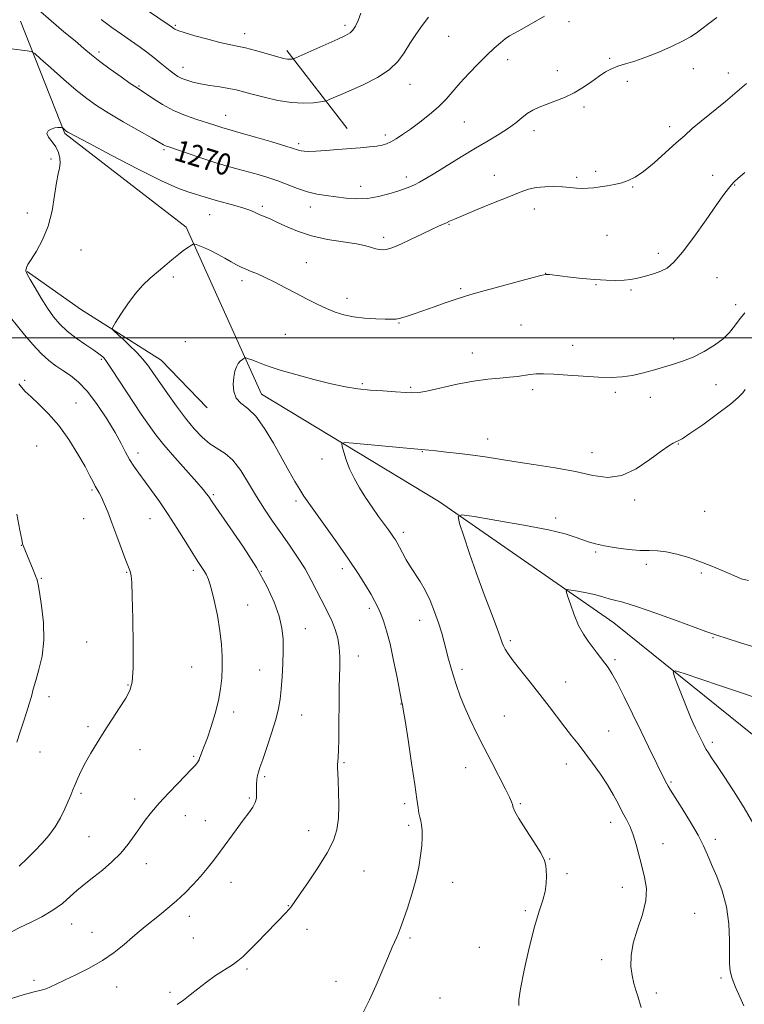
# Model space of a CAD drawing. Extents: x 2169800 to 2172700, y 359800 to 362700.
# Drawn here: x 2171036 to 2171307, y 360751 to 361119 of the extents above; entities that cross this region are included whole.
import ezdxf

# ---------------------------------------------------------------- set-up
doc = ezdxf.new("R2010")
doc.units = 0
doc.header["$MEASUREMENT"] = 0
for name, color, linetype, lineweight in [('32000', 7, 'Continuous', 0), ('DTM HARD BREAKLINE', 7, 'Continuous', 0), ('DTM SPOT ELEVATION', 2, 'Continuous', 13), ('INDEX CONTOUR', 41, 'Continuous', 13), ('INDEX CONTOUR LABEL', 244, 'Continuous', 0), ('INTERMEDIATE CONTOUR', 44, 'Continuous', 0)]:
    doc.layers.add(name, color=color, linetype=linetype, lineweight=lineweight)
doc.styles.add('Style-ITALICS', font='ITALICS.shx')

msp = doc.modelspace()

# ---------------------------------------------------------------- linework, layer by layer
at = {"layer": '32000', "flags": 128}
msp.add_lwpolyline([(2172500, 361000), (2170000, 361000)], dxfattribs=at)
at = {"layer": 'DTM HARD BREAKLINE'}
for points in [[(2171356.57, 360813.64, 1251.24), (2171320.68, 360843.13, 1253.9), (2171258.15, 360893.58, 1257.11), (2171193.1, 360938.71, 1260.31), (2171126.67, 360978.99, 1263.36), (2171098.55, 361041.32, 1266.29), (2171053.16, 361076.33, 1267.85), (2171036.65, 361118.35, 1270.8)], [(2171136.05, 361107.28, 1276.39), (2171158.54, 361078.22, 1272.71)], [(2171039.2, 361024.76, 1267.92), (2171059.11, 361010.71, 1266.41), (2171074.61, 361000.81, 1265.86), (2171089.2, 360991.61, 1265.17), (2171106.34, 360973.85, 1264.55)]]:
    msp.add_polyline3d(points, dxfattribs=at)
at = {"layer": 'DTM SPOT ELEVATION'}
for p in [(2171094.47, 361116.77, 1276.2), (2171157.8, 361116.75, 1276.37), (2171241.35, 361118.16, 1271.5), (2171120.33, 361113.64, 1276.61), (2171196.54, 361112.62, 1273.2), (2171065.93, 361106.76, 1272.4), (2171218.47, 361103.89, 1271.46), (2171256.52, 361104.45, 1270.17), (2171097.33, 361101.06, 1274.67), (2171287.84, 361100.54, 1269.3), (2171237.02, 361099.82, 1270.68), (2171300.86, 361098.87, 1268.65), (2171080.83, 361094.06, 1272.15), (2171182.09, 361094.74, 1273.3), (2171263.2, 361095.82, 1269.67), (2171247.06, 361086.18, 1269.64), (2171113.24, 361083.1, 1272.72), (2171202.33, 361080.61, 1271.06), (2171278.94, 361078.93, 1268.47), (2171172.81, 361075.79, 1272.38), (2171228.3, 361077.42, 1269.49), (2171140.54, 361072.51, 1272.33), (2171090.2, 361070.33, 1269.77), (2171048.01, 361066.79, 1268.15), (2171180.71, 361060.05, 1270.45), (2171213.49, 361060.66, 1268.72), (2171244.2, 361059.96, 1268.24), (2171251.35, 361062.19, 1268.3), (2171294.97, 361060.69, 1266.65), (2171163.58, 361056.65, 1270.65), (2171265.12, 361056.3, 1267.9), (2171303.22, 361057.15, 1265.92), (2171126.91, 361049.11, 1268.32), (2171144.83, 361048.84, 1269.36), (2171039.24, 361046.65, 1268.56), (2171107.32, 361046.01, 1267.16), (2171228.44, 361048.16, 1267.4), (2171196.56, 361042.39, 1267.91), (2171172.16, 361037.49, 1268.37), (2171255.62, 361038.27, 1267.08), (2171059.26, 361032.77, 1267.31), (2171274.74, 361031.59, 1266.42), (2171143.41, 361028.04, 1266.92), (2171232.75, 361024.11, 1266.02), (2171093.75, 361022.68, 1265.72), (2171119.29, 361021.32, 1265.58), (2171251.42, 361019.86, 1265.9), (2171296.65, 361022.46, 1265.16), (2171200.91, 361018.4, 1266.21), (2171264.5, 361017.89, 1265.78), (2171158.48, 361014.73, 1266.53), (2171303.63, 361012.42, 1264.47), (2171177.96, 361005.5, 1265.9), (2171223.51, 361004.77, 1264.95), (2171135.56, 361001.29, 1264.83), (2171098.14, 360998.56, 1265.08), (2171242.77, 360997.23, 1264.5), (2171280.5, 360999.54, 1264.52), (2171205.27, 360994.33, 1264.61), (2171066.79, 360991.96, 1268.21), (2171038.21, 360984.15, 1271.71), (2171164.23, 360982.85, 1264.22), (2171296.24, 360982.55, 1263.35), (2171182.31, 360981.53, 1264.19), (2171227.84, 360980.64, 1263.7), (2171258.66, 360979.69, 1263.79), (2171057.38, 360975.69, 1271.19), (2171271.72, 360977.79, 1263.45), (2171211.08, 360962.26, 1262.59), (2171282.24, 360960.28, 1261.91), (2171042.72, 360959.61, 1273.07), (2171080.55, 360956.98, 1269.46), (2171186.67, 360957.51, 1261.93), (2171250.02, 360957.06, 1262.62), (2171149.23, 360954.73, 1262.48), (2171063.38, 360943.14, 1272.2), (2171108.61, 360941.35, 1267.78), (2171139.52, 360939.07, 1264.37), (2171265.92, 360939.42, 1261.69), (2171292.07, 360935.16, 1261.03), (2171060.17, 360932.45, 1272.79), (2171085.05, 360932.46, 1270.85), (2171236.44, 360932.71, 1260.43), (2171179.61, 360927.31, 1261.56), (2171037.01, 360922.48, 1274.03), (2171251.4, 360919.99, 1259.77), (2171076.25, 360912.45, 1272.1), (2171101.23, 360913.13, 1270.37), (2171126.52, 360912.8, 1268), (2171156.76, 360913.81, 1264.46), (2171270.24, 360915.39, 1259.59), (2171044.47, 360910.21, 1273.9), (2171290.83, 360912.11, 1259.76), (2171121.44, 360900.16, 1269.17), (2171166.83, 360898.97, 1264.36), (2171185.64, 360894.46, 1262.66), (2171142.98, 360891.33, 1267.23), (2171219.46, 360886.88, 1259.7), (2171295.14, 360887.97, 1257.88), (2171061.38, 360886.41, 1273.07), (2171162.75, 360881.13, 1265.4), (2171258.62, 360879.74, 1257.7), (2171100.53, 360877.06, 1270.96), (2171125.88, 360875.95, 1268.87), (2171201.5, 360876.21, 1261.62), (2171076.78, 360870.35, 1272.11), (2171240.18, 360871.42, 1259.21), (2171047.33, 360865.99, 1273.53), (2171178.71, 360863.22, 1264.04), (2171116.22, 360860.16, 1269.56), (2171141.61, 360859.12, 1267.18), (2171217.28, 360858.78, 1261.18), (2171061.88, 360854.69, 1272.31), (2171256.18, 360853.17, 1259.14), (2171081.22, 360846.17, 1271.22), (2171294.9, 360848.87, 1255.65), (2171043.94, 360845.23, 1273.22), (2171101.26, 360843.63, 1270.2), (2171157.46, 360841.31, 1265.83), (2171202.83, 360839.44, 1262.63), (2171240.39, 360840.77, 1260.59), (2171127.8, 360836.12, 1267.74), (2171279.46, 360834.08, 1257.82), (2171059.24, 360829.78, 1271.75), (2171122.11, 360828.05, 1268.19), (2171079.27, 360827.72, 1270.51), (2171180.07, 360826.04, 1264.34), (2171223.26, 360826.04, 1261.84), (2171098.15, 360821.53, 1269.28), (2171105.61, 360819.66, 1268.8), (2171181.56, 360817.9, 1264.29), (2171256.94, 360819.02, 1260.56), (2171062.21, 360813.64, 1271.02), (2171144.16, 360815.91, 1266.81), (2171276.46, 360810.99, 1259.3), (2171295.98, 360812.64, 1257.57), (2171083.66, 360803.6, 1269.33), (2171234.24, 360805.36, 1261.95), (2171164.88, 360800.78, 1264.94), (2171240.64, 360799.81, 1261.78), (2171115.28, 360796.54, 1267.3), (2171198.02, 360796.62, 1263.38), (2171261.33, 360794.71, 1260.61), (2171136.58, 360787.84, 1266.07), (2171099.67, 360783.83, 1267.47), (2171225.11, 360786.06, 1262.25), (2171288.29, 360785.07, 1259.09), (2171055.7, 360781.04, 1269.29), (2171063.34, 360777.97, 1268.77), (2171143.63, 360779.07, 1265.47), (2171101.13, 360775.77, 1266.95), (2171182.03, 360775.8, 1263.79), (2171207.96, 360772.32, 1262.87), (2171253.58, 360767.73, 1260.38), (2171121.2, 360764.18, 1265.76), (2171041.75, 360760.02, 1268.28), (2171154.37, 360759.66, 1264.62), (2171298.19, 360760.84, 1258.25), (2171072.5, 360757.48, 1267.34), (2171092.4, 360755.49, 1266.2), (2171273.95, 360755.29, 1259.68), (2171193.27, 360753.32, 1263.1)]:
    msp.add_point(p, dxfattribs=at)
at = {"layer": 'INDEX CONTOUR'}
for points in [[(2171033.328, 361107.918, 1270), (2171039.198, 361107.195, 1270), (2171040.667, 361106.927, 1270), (2171041.948, 361106.161, 1270), (2171044.138, 361104.248, 1270), (2171047.978, 361100.803, 1270), (2171052.776, 361096.554, 1270), (2171057.483, 361092.498, 1270), (2171061.377, 361089.357, 1270), (2171065.047, 361086.751, 1270), (2171069.411, 361084.019, 1270), (2171075.014, 361080.728, 1270), (2171080.911, 361077.349, 1270), (2171085.784, 361074.577, 1270), (2171090.002, 361072.148, 1270), (2171090.572, 361071.84, 1270), (2171091.137, 361071.607, 1270), (2171092.344, 361071.185, 1270), (2171098.903, 361068.931, 1270), (2171103.987, 361067.215, 1270), (2171109.177, 361065.539, 1270), (2171113.778, 361064.171, 1270), (2171117.845, 361063.05, 1270), (2171121.621, 361062.037, 1270), (2171125.315, 361061.004, 1270), (2171128.992, 361059.881, 1270), (2171132.68, 361058.613, 1270), (2171140.094, 361055.772, 1270), (2171143.729, 361054.565, 1270), (2171147.272, 361053.715, 1270), (2171150.798, 361053.132, 1270), (2171154.409, 361052.665, 1270), (2171158.185, 361052.225, 1270), (2171162.118, 361051.967, 1270), (2171166.183, 361052.106, 1270), (2171170.3, 361052.773, 1270), (2171174.184, 361053.766, 1270), (2171177.498, 361054.798, 1270), (2171180.016, 361055.653, 1270), (2171181.967, 361056.399, 1270), (2171183.695, 361057.177, 1270), (2171185.553, 361058.143, 1270), (2171187.951, 361059.521, 1270), (2171191.308, 361061.554, 1270), (2171201.133, 361067.613, 1270), (2171206.44, 361070.826, 1270), (2171211.224, 361073.639, 1270), (2171215.344, 361076.081, 1270), (2171218.766, 361078.278, 1270), (2171221.505, 361080.323, 1270), (2171223.77, 361082.176, 1270), (2171225.82, 361083.761, 1270), (2171227.901, 361085.044, 1270), (2171230.206, 361086.141, 1270), (2171232.915, 361087.209, 1270), (2171236.136, 361088.393, 1270), (2171239.687, 361089.802, 1270), (2171243.31, 361091.535, 1270), (2171246.775, 361093.623, 1270), (2171249.948, 361095.815, 1270), (2171252.72, 361097.796, 1270), (2171255.057, 361099.327, 1270), (2171257.236, 361100.488, 1270), (2171259.607, 361101.438, 1270), (2171262.475, 361102.344, 1270), (2171265.952, 361103.402, 1270), (2171270.107, 361104.82, 1270), (2171274.874, 361106.707, 1270), (2171279.67, 361108.81, 1270), (2171283.778, 361110.784, 1270), (2171286.712, 361112.391, 1270), (2171288.905, 361113.838, 1270), (2171291.016, 361115.437, 1270), (2171293.569, 361117.424, 1270), (2171296.535, 361119.707, 1270)], [(2171033.304, 360778.119, 1270), (2171036.464, 360779.682, 1270), (2171040.367, 360781.556, 1270), (2171044.629, 360783.719, 1270), (2171048.741, 360786.139, 1270), (2171052.29, 360788.74, 1270), (2171055.242, 360791.285, 1270), (2171057.656, 360793.492, 1270), (2171059.66, 360795.205, 1270), (2171061.645, 360796.767, 1270), (2171064.069, 360798.646, 1270), (2171067.226, 360801.186, 1270), (2171070.744, 360804.234, 1270), (2171074.086, 360807.514, 1270), (2171076.842, 360810.789, 1270), (2171079.12, 360813.962, 1270), (2171081.155, 360816.986, 1270), (2171083.187, 360819.859, 1270), (2171085.494, 360822.81, 1270), (2171088.357, 360826.122, 1270), (2171091.891, 360829.922, 1270), (2171095.533, 360833.697, 1270), (2171100.415, 360838.682, 1270), (2171101.381, 360839.694, 1270), (2171101.907, 360840.288, 1270), (2171102.365, 360840.849, 1270), (2171102.784, 360841.412, 1270), (2171103.106, 360841.924, 1270), (2171103.31, 360842.377, 1270), (2171103.502, 360842.938, 1270), (2171103.823, 360843.826, 1270), (2171104.395, 360845.251, 1270), (2171105.251, 360847.437, 1270), (2171106.408, 360850.613, 1270), (2171107.832, 360854.858, 1270), (2171109.301, 360859.704, 1270), (2171110.544, 360864.539, 1270), (2171111.355, 360868.899, 1270), (2171111.786, 360872.913, 1270), (2171111.955, 360876.853, 1270), (2171111.942, 360880.981, 1270), (2171111.689, 360885.495, 1270), (2171111.102, 360890.579, 1270), (2171110.139, 360896.247, 1270), (2171108.964, 360901.835, 1270), (2171107.795, 360906.508, 1270), (2171106.795, 360909.67, 1270), (2171105.921, 360911.672, 1270), (2171105.076, 360913.101, 1270), (2171102.859, 360916.477, 1270), (2171100.981, 360919.442, 1270), (2171098.337, 360923.725, 1270), (2171095.166, 360928.828, 1270), (2171091.812, 360934.05, 1270), (2171088.578, 360938.805, 1270), (2171085.603, 360942.961, 1270), (2171080.8, 360949.448, 1270), (2171078.966, 360952.038, 1270), (2171077.38, 360954.548, 1270), (2171075.895, 360957.262, 1270), (2171074.197, 360960.508, 1270), (2171071.929, 360964.62, 1270), (2171068.866, 360969.725, 1270), (2171065.305, 360975.127, 1270), (2171061.674, 360979.922, 1270), (2171058.319, 360983.435, 1270), (2171055.267, 360985.905, 1270), (2171052.464, 360987.795, 1270), (2171049.831, 360989.553, 1270), (2171047.195, 360991.557, 1270), (2171044.36, 360994.165, 1270), (2171041.236, 360997.555, 1270), (2171038.175, 361001.17, 1270), (2171032.957, 361007.536, 1270)], [(2171268.371, 360749.772, 1260), (2171267.716, 360751.995, 1260), (2171267.051, 360754.077, 1260), (2171266.314, 360756.306, 1260), (2171265.574, 360758.828, 1260), (2171264.927, 360761.759, 1260), (2171264.502, 360765.2, 1260), (2171264.546, 360769.218, 1260), (2171265.335, 360773.863, 1260), (2171266.964, 360779.102, 1260), (2171268.826, 360784.554, 1260), (2171270.13, 360789.749, 1260), (2171270.3, 360794.345, 1260), (2171269.609, 360798.518, 1260), (2171268.544, 360802.575, 1260), (2171266.477, 360810.753, 1260), (2171265.397, 360814.366, 1260), (2171264.188, 360817.368, 1260), (2171262.851, 360820.027, 1260), (2171261.404, 360822.722, 1260), (2171259.837, 360825.764, 1260), (2171258.026, 360829.194, 1260), (2171255.82, 360832.977, 1260), (2171253.142, 360837.043, 1260), (2171250.223, 360841.131, 1260), (2171247.367, 360844.937, 1260), (2171244.79, 360848.269, 1260), (2171242.354, 360851.374, 1260), (2171239.835, 360854.61, 1260), (2171233.949, 360862.336, 1260), (2171230.551, 360866.744, 1260), (2171226.931, 360871.345, 1260), (2171223.469, 360875.721, 1260), (2171220.62, 360879.383, 1260), (2171218.716, 360881.984, 1260), (2171217.587, 360883.725, 1260), (2171216.944, 360884.946, 1260), (2171216.478, 360886.084, 1260), (2171215.81, 360887.927, 1260), (2171214.547, 360891.363, 1260), (2171212.428, 360896.972, 1260), (2171209.74, 360904.131, 1260), (2171206.903, 360911.911, 1260), (2171204.296, 360919.421, 1260), (2171202.132, 360925.914, 1260), (2171200.584, 360930.677, 1260), (2171199.998, 360933.212, 1260), (2171201.413, 360933.872, 1260), (2171206.043, 360933.222, 1260), (2171214.45, 360931.797, 1260), (2171224.589, 360930.004, 1260), (2171233.767, 360928.222, 1260), (2171239.938, 360926.747, 1260), (2171243.673, 360925.572, 1260), (2171246.19, 360924.608, 1260), (2171248.563, 360923.775, 1260), (2171251.281, 360923.02, 1260), (2171254.691, 360922.296, 1260), (2171258.961, 360921.585, 1260), (2171263.581, 360920.983, 1260), (2171267.864, 360920.61, 1260), (2171271.342, 360920.517, 1260), (2171274.419, 360920.455, 1260), (2171277.714, 360920.104, 1260), (2171281.689, 360919.222, 1260), (2171286.17, 360917.881, 1260), (2171290.827, 360916.236, 1260), (2171295.34, 360914.443, 1260), (2171299.457, 360912.684, 1260), (2171302.938, 360911.153, 1260), (2171305.714, 360910.021, 1260), (2171308.388, 360909.401, 1260)]]:
    msp.add_polyline3d(points, dxfattribs=at)
at = {"layer": 'INTERMEDIATE CONTOUR'}
for points in [[(2171043.266, 361122.706, 1272), (2171048.147, 361118.393, 1272), (2171052.881, 361114.366, 1272), (2171057.007, 361110.899, 1272), (2171060.256, 361108.137, 1272), (2171063.12, 361105.738, 1272), (2171066.284, 361103.24, 1272), (2171070.181, 361100.347, 1272), (2171074.234, 361097.44, 1272), (2171077.614, 361095.069, 1272), (2171079.781, 361093.586, 1272), (2171085.96, 361089.475, 1272), (2171089.607, 361087.213, 1272), (2171093.803, 361084.968, 1272), (2171098.217, 361083.081, 1272), (2171102.446, 361081.582, 1272), (2171108.764, 361079.558, 1272), (2171112.165, 361078.452, 1272), (2171113.512, 361078.053, 1272), (2171118.967, 361076.506, 1272), (2171124.353, 361074.953, 1272), (2171130.464, 361073.173, 1272), (2171135.694, 361071.626, 1272), (2171140.467, 361070.164, 1272), (2171141.425, 361069.916, 1272), (2171142.556, 361069.741, 1272), (2171144.282, 361069.65, 1272), (2171146.926, 361069.707, 1272), (2171150.658, 361069.947, 1272), (2171155.043, 361070.304, 1272), (2171163.504, 361071.025, 1272), (2171166.91, 361071.331, 1272), (2171169.629, 361071.637, 1272), (2171171.656, 361071.99, 1272), (2171173.294, 361072.491, 1272), (2171174.925, 361073.255, 1272), (2171176.88, 361074.384, 1272), (2171179.291, 361075.944, 1272), (2171182.239, 361077.99, 1272), (2171185.719, 361080.531, 1272), (2171189.371, 361083.388, 1272), (2171192.74, 361086.334, 1272), (2171195.532, 361089.213, 1272), (2171200.775, 361095.303, 1272), (2171204.005, 361098.797, 1272), (2171207.472, 361102.345, 1272), (2171210.755, 361105.583, 1272), (2171213.518, 361108.216, 1272), (2171215.77, 361110.236, 1272), (2171217.609, 361111.709, 1272), (2171219.213, 361112.769, 1272), (2171221.09, 361113.82, 1272), (2171223.83, 361115.337, 1272), (2171232.274, 361120.205, 1272)], [(2171084.041, 361122.254, 1276), (2171092.115, 361116.802, 1276), (2171093.39, 361115.924, 1276), (2171093.833, 361115.592, 1276), (2171094.263, 361115.296, 1276), (2171095.346, 361114.823, 1276), (2171097.712, 361114.033, 1276), (2171101.703, 361112.863, 1276), (2171106.52, 361111.544, 1276), (2171111.076, 361110.384, 1276), (2171114.59, 361109.594, 1276), (2171117.512, 361108.991, 1276), (2171120.599, 361108.3, 1276), (2171124.359, 361107.328, 1276), (2171128.304, 361106.237, 1276), (2171134.002, 361104.625, 1276), (2171135.414, 361104.269, 1276), (2171136.331, 361104.112, 1276), (2171137.075, 361104.076, 1276), (2171137.681, 361104.107, 1276), (2171138.108, 361104.157, 1276), (2171138.457, 361104.241, 1276), (2171139.381, 361104.625, 1276), (2171155.11, 361111.62, 1276), (2171158.007, 361112.933, 1276), (2171159.682, 361113.875, 1276), (2171160.753, 361114.9, 1276), (2171161.736, 361116.397, 1276), (2171162.726, 361118.504, 1276), (2171163.712, 361121.299, 1276)], [(2171066.769, 361118.858, 1274), (2171070.722, 361115.941, 1274), (2171074.339, 361113.396, 1274), (2171077.709, 361111.067, 1274), (2171080.894, 361108.83, 1274), (2171083.854, 361106.682, 1274), (2171086.522, 361104.651, 1274), (2171088.847, 361102.771, 1274), (2171092.531, 361099.681, 1274), (2171093.977, 361098.564, 1274), (2171095.352, 361097.675, 1274), (2171096.86, 361096.92, 1274), (2171098.691, 361096.222, 1274), (2171100.981, 361095.559, 1274), (2171103.852, 361094.927, 1274), (2171107.324, 361094.321, 1274), (2171111, 361093.737, 1274), (2171114.381, 361093.17, 1274), (2171117.167, 361092.598, 1274), (2171119.864, 361091.919, 1274), (2171123.175, 361091.016, 1274), (2171127.58, 361089.845, 1274), (2171132.661, 361088.678, 1274), (2171137.771, 361087.865, 1274), (2171142.334, 361087.646, 1274), (2171146.044, 361087.835, 1274), (2171148.662, 361088.141, 1274), (2171150.113, 361088.349, 1274), (2171150.958, 361088.566, 1274), (2171151.927, 361088.972, 1274), (2171156.311, 361090.915, 1274), (2171160.054, 361092.561, 1274), (2171164.814, 361094.691, 1274), (2171169.869, 361097.234, 1274), (2171174.332, 361100.098, 1274), (2171177.564, 361103.195, 1274), (2171179.913, 361106.474, 1274), (2171181.977, 361109.889, 1274), (2171184.222, 361113.367, 1274), (2171186.597, 361116.719, 1274), (2171188.918, 361119.727, 1274)], [(2171031.645, 360752.754, 1268), (2171037.653, 360754.584, 1268), (2171041.785, 360755.703, 1268), (2171044.402, 360756.333, 1268), (2171046.218, 360756.839, 1268), (2171047.91, 360757.543, 1268), (2171050.017, 360758.589, 1268), (2171053.044, 360760.078, 1268), (2171057.291, 360762.077, 1268), (2171062.252, 360764.528, 1268), (2171067.221, 360767.342, 1268), (2171071.612, 360770.389, 1268), (2171075.331, 360773.405, 1268), (2171078.407, 360776.089, 1268), (2171080.928, 360778.247, 1268), (2171083.214, 360780.117, 1268), (2171088.502, 360784.303, 1268), (2171091.672, 360786.885, 1268), (2171094.945, 360789.711, 1268), (2171098.131, 360792.7, 1268), (2171101.139, 360795.756, 1268), (2171103.897, 360798.782, 1268), (2171106.386, 360801.737, 1268), (2171108.792, 360804.816, 1268), (2171111.35, 360808.27, 1268), (2171117.112, 360816.252, 1268), (2171119.753, 360819.833, 1268), (2171121.851, 360822.567, 1268), (2171123.361, 360824.639, 1268), (2171124.291, 360826.382, 1268), (2171124.688, 360828.075, 1268), (2171124.747, 360829.783, 1268), (2171124.698, 360831.52, 1268), (2171124.733, 360833.277, 1268), (2171124.874, 360834.958, 1268), (2171125.106, 360836.445, 1268), (2171125.446, 360837.762, 1268), (2171126.041, 360839.51, 1268), (2171127.073, 360842.435, 1268), (2171128.625, 360846.974, 1268), (2171130.381, 360852.344, 1268), (2171131.929, 360857.459, 1268), (2171132.957, 360861.538, 1268), (2171133.564, 360865.054, 1268), (2171133.954, 360868.789, 1268), (2171134.286, 360873.301, 1268), (2171134.552, 360878.256, 1268), (2171134.702, 360883.093, 1268), (2171134.658, 360887.428, 1268), (2171134.23, 360891.579, 1268), (2171133.199, 360896.041, 1268), (2171131.363, 360901.231, 1268), (2171128.587, 360907.261, 1268), (2171124.75, 360914.165, 1268), (2171119.924, 360921.77, 1268), (2171114.959, 360929.081, 1268), (2171108.487, 360938.342, 1268), (2171106.768, 360940.867, 1268), (2171106.123, 360941.751, 1268), (2171104.864, 360943.294, 1268), (2171102.48, 360946.049, 1268), (2171094.292, 360955.311, 1268), (2171090.217, 360960.025, 1268), (2171087.172, 360963.77, 1268), (2171084.628, 360967.246, 1268), (2171081.755, 360971.499, 1268), (2171070.722, 360988.21, 1268), (2171068.757, 360991.107, 1268), (2171067.823, 360992.37, 1268), (2171067.366, 360992.848, 1268), (2171066.85, 360993.29, 1268), (2171065.855, 360994.041, 1268), (2171063.984, 360995.346, 1268), (2171061.022, 360997.359, 1268), (2171057.484, 360999.847, 1268), (2171054.066, 361002.492, 1268), (2171051.289, 361005.076, 1268), (2171048.965, 361007.815, 1268), (2171046.729, 361011.027, 1268), (2171044.343, 361014.852, 1268), (2171042.065, 361018.699, 1268), (2171040.283, 361021.798, 1268), (2171039.268, 361023.59, 1268), (2171038.846, 361024.377, 1268), (2171038.731, 361024.675, 1268), (2171038.687, 361024.919, 1268), (2171038.681, 361025.23, 1268), (2171038.732, 361025.643, 1268), (2171038.901, 361026.25, 1268), (2171039.43, 361027.353, 1268), (2171040.608, 361029.308, 1268), (2171042.578, 361032.39, 1268), (2171044.904, 361036.55, 1268), (2171047.01, 361041.656, 1268), (2171048.459, 361047.455, 1268), (2171049.384, 361053.196, 1268), (2171050.062, 361058.005, 1268), (2171050.699, 361061.27, 1268), (2171051.222, 361063.434, 1268), (2171051.491, 361065.203, 1268), (2171051.382, 361067.14, 1268), (2171050.844, 361069.227, 1268), (2171049.845, 361071.305, 1268), (2171048.455, 361073.229, 1268), (2171047.152, 361074.914, 1268), (2171046.519, 361076.291, 1268), (2171046.95, 361077.309, 1268), (2171048.106, 361077.997, 1268), (2171049.461, 361078.395, 1268), (2171050.581, 361078.557, 1268), (2171051.395, 361078.566, 1268), (2171051.925, 361078.516, 1268), (2171052.211, 361078.474, 1268), (2171052.368, 361078.412, 1268), (2171052.531, 361078.278, 1268), (2171053.462, 361077.458, 1268), (2171053.737, 361077.238, 1268), (2171054.008, 361077.047, 1268), (2171054.356, 361076.831, 1268), (2171055.062, 361076.433, 1268), (2171057.22, 361075.272, 1268), (2171062.131, 361072.661, 1268), (2171070.461, 361068.266, 1268), (2171080.342, 361063.134, 1268), (2171089.275, 361058.666, 1268), (2171095.363, 361055.909, 1268), (2171099.117, 361054.508, 1268), (2171101.65, 361053.756, 1268), (2171103.94, 361053.065, 1268), (2171106.414, 361052.296, 1268), (2171109.362, 361051.424, 1268), (2171116.684, 361049.415, 1268), (2171120.043, 361048.416, 1268), (2171122.578, 361047.511, 1268), (2171124.468, 361046.708, 1268), (2171126.046, 361046.001, 1268), (2171129.558, 361044.552, 1268), (2171132.131, 361043.381, 1268), (2171135.609, 361041.705, 1268), (2171140.007, 361039.803, 1268), (2171145.277, 361038.06, 1268), (2171151.234, 361036.765, 1268), (2171157.141, 361035.832, 1268), (2171162.124, 361035.079, 1268), (2171165.546, 361034.369, 1268), (2171167.732, 361033.731, 1268), (2171169.248, 361033.238, 1268), (2171170.571, 361032.949, 1268), (2171171.838, 361032.868, 1268), (2171173.102, 361032.988, 1268), (2171174.468, 361033.326, 1268), (2171176.261, 361034.004, 1268), (2171178.859, 361035.168, 1268), (2171182.446, 361036.87, 1268), (2171186.433, 361038.785, 1268), (2171190.038, 361040.493, 1268), (2171192.662, 361041.68, 1268), (2171195.703, 361042.986, 1268), (2171196.853, 361043.524, 1268), (2171198.641, 361044.347, 1268), (2171201.901, 361045.757, 1268), (2171207.099, 361047.915, 1268), (2171213.226, 361050.42, 1268), (2171218.903, 361052.725, 1268), (2171223.112, 361054.4, 1268), (2171226.271, 361055.48, 1268), (2171229.157, 361056.112, 1268), (2171232.363, 361056.43, 1268), (2171235.741, 361056.506, 1268), (2171238.959, 361056.398, 1268), (2171241.761, 361056.172, 1268), (2171244.196, 361055.935, 1268), (2171246.391, 361055.798, 1268), (2171248.479, 361055.851, 1268), (2171250.618, 361056.073, 1268), (2171252.973, 361056.413, 1268), (2171255.641, 361056.834, 1268), (2171258.438, 361057.339, 1268), (2171261.109, 361057.945, 1268), (2171263.524, 361058.727, 1268), (2171266.045, 361060.01, 1268), (2171269.156, 361062.179, 1268), (2171273.14, 361065.433, 1268), (2171277.477, 361069.217, 1268), (2171281.447, 361072.791, 1268), (2171284.58, 361075.64, 1268), (2171287.413, 361078.156, 1268), (2171290.734, 361080.958, 1268), (2171299.837, 361088.335, 1268), (2171304.234, 361091.996, 1268), (2171307.675, 361095.068, 1268)], [(2171095.146, 360750.928, 1266), (2171097.459, 360752.528, 1266), (2171099.998, 360754.526, 1266), (2171102.845, 360756.862, 1266), (2171106.025, 360759.332, 1266), (2171109.483, 360761.74, 1266), (2171115.73, 360765.789, 1266), (2171117.832, 360767.269, 1266), (2171119.662, 360768.816, 1266), (2171121.896, 360770.985, 1266), (2171124.981, 360774.115, 1266), (2171135.752, 360785.199, 1266), (2171136.842, 360786.401, 1266), (2171137.632, 360787.419, 1266), (2171140.645, 360791.79, 1266), (2171143.878, 360796.412, 1266), (2171147.694, 360802.033, 1266), (2171151.135, 360807.55, 1266), (2171153.454, 360812.161, 1266), (2171154.751, 360816.258, 1266), (2171155.339, 360820.531, 1266), (2171155.501, 360825.423, 1266), (2171155.415, 360830.383, 1266), (2171155.228, 360834.616, 1266), (2171155.07, 360837.533, 1266), (2171154.982, 360839.387, 1266), (2171154.983, 360840.641, 1266), (2171155.079, 360841.777, 1266), (2171155.228, 360843.355, 1266), (2171155.37, 360845.952, 1266), (2171155.466, 360849.943, 1266), (2171155.519, 360854.847, 1266), (2171155.579, 360864.796, 1266), (2171155.628, 360869.223, 1266), (2171155.719, 360873.33, 1266), (2171155.844, 360877.182, 1266), (2171155.874, 360880.841, 1266), (2171155.65, 360884.369, 1266), (2171155.056, 360887.799, 1266), (2171154.15, 360891.055, 1266), (2171153.029, 360894.034, 1266), (2171151.775, 360896.704, 1266), (2171148.867, 360902.204, 1266), (2171147.171, 360905.607, 1266), (2171145.209, 360909.475, 1266), (2171142.867, 360913.678, 1266), (2171140.085, 360918.09, 1266), (2171137.011, 360922.6, 1266), (2171133.847, 360927.104, 1266), (2171130.752, 360931.54, 1266), (2171127.735, 360936.029, 1266), (2171124.757, 360940.737, 1266), (2171121.797, 360945.696, 1266), (2171118.854, 360950.409, 1266), (2171115.939, 360954.241, 1266), (2171113.058, 360956.796, 1266), (2171107.341, 360960.403, 1266), (2171104.459, 360962.841, 1266), (2171101.475, 360966.025, 1266), (2171098.297, 360969.94, 1266), (2171094.907, 360974.476, 1266), (2171091.577, 360979.146, 1266), (2171088.652, 360983.369, 1266), (2171086.351, 360986.73, 1266), (2171084.383, 360989.471, 1266), (2171082.333, 360992.003, 1266), (2171079.914, 360994.618, 1266), (2171077.365, 360997.162, 1266), (2171075.054, 360999.361, 1266), (2171073.275, 361001.007, 1266), (2171071.244, 361002.822, 1266), (2171070.892, 361003.269, 1266), (2171071.132, 361004.027, 1266), (2171072.169, 361005.745, 1266), (2171074.113, 361008.828, 1266), (2171076.688, 361012.693, 1266), (2171079.519, 361016.513, 1266), (2171082.304, 361019.651, 1266), (2171085.031, 361022.234, 1266), (2171090.489, 361026.928, 1266), (2171093.142, 361029.18, 1266), (2171095.574, 361031.159, 1266), (2171097.659, 361032.72, 1266), (2171099.314, 361033.857, 1266), (2171100.461, 361034.598, 1266), (2171101.11, 361034.975, 1266), (2171101.582, 361035.032, 1266), (2171102.281, 361034.818, 1266), (2171103.531, 361034.365, 1266), (2171105.328, 361033.644, 1266), (2171107.588, 361032.606, 1266), (2171110.188, 361031.252, 1266), (2171112.866, 361029.765, 1266), (2171115.319, 361028.377, 1266), (2171117.337, 361027.263, 1266), (2171119.08, 361026.373, 1266), (2171120.798, 361025.605, 1266), (2171122.731, 361024.838, 1266), (2171125.063, 361023.898, 1266), (2171127.969, 361022.592, 1266), (2171131.539, 361020.801, 1266), (2171135.543, 361018.692, 1266), (2171139.667, 361016.503, 1266), (2171143.645, 361014.444, 1266), (2171147.386, 361012.586, 1266), (2171150.849, 361010.973, 1266), (2171154.053, 361009.643, 1266), (2171157.286, 361008.605, 1266), (2171160.9, 361007.861, 1266), (2171165.073, 361007.399, 1266), (2171169.283, 361007.146, 1266), (2171172.833, 361007.012, 1266), (2171175.247, 361006.941, 1266), (2171176.933, 361007.003, 1266), (2171178.523, 361007.302, 1266), (2171180.56, 361007.917, 1266), (2171183.266, 361008.86, 1266), (2171186.777, 361010.114, 1266), (2171191.075, 361011.625, 1266), (2171195.523, 361013.166, 1266), (2171199.328, 361014.459, 1266), (2171202.061, 361015.347, 1266), (2171204.752, 361016.136, 1266), (2171208.795, 361017.25, 1266), (2171227.978, 361022.48, 1266), (2171231.333, 361023.373, 1266), (2171232.742, 361023.689, 1266), (2171233.328, 361023.696, 1266), (2171234.086, 361023.61, 1266), (2171241.776, 361022.673, 1266), (2171246.319, 361022.164, 1266), (2171250.994, 361021.737, 1266), (2171255.246, 361021.495, 1266), (2171258.922, 361021.444, 1266), (2171261.964, 361021.563, 1266), (2171264.384, 361021.829, 1266), (2171266.454, 361022.219, 1266), (2171268.515, 361022.706, 1266), (2171270.819, 361023.28, 1266), (2171273.269, 361023.979, 1266), (2171275.686, 361024.861, 1266), (2171277.992, 361026.084, 1266), (2171280.544, 361028.224, 1266), (2171283.808, 361031.959, 1266), (2171288.026, 361037.605, 1266), (2171292.549, 361044.026, 1266), (2171296.502, 361049.721, 1266), (2171299.231, 361053.549, 1266), (2171300.952, 361055.808, 1266), (2171302.092, 361057.154, 1266), (2171303.109, 361058.225, 1266), (2171304.566, 361059.583, 1266), (2171307.052, 361061.77, 1266)], [(2171164.643, 360748.27, 1264), (2171166.912, 360752.745, 1264), (2171169.411, 360758.21, 1264), (2171171.875, 360763.971, 1264), (2171173.969, 360768.963, 1264), (2171175.446, 360772.396, 1264), (2171177.142, 360776.152, 1264), (2171177.786, 360777.661, 1264), (2171178.55, 360779.655, 1264), (2171179.612, 360782.655, 1264), (2171181.069, 360786.98, 1264), (2171182.695, 360792.137, 1264), (2171184.183, 360797.429, 1264), (2171185.29, 360802.273, 1264), (2171186.017, 360806.554, 1264), (2171186.428, 360810.268, 1264), (2171186.585, 360813.418, 1264), (2171186.54, 360816.006, 1264), (2171186.344, 360818.039, 1264), (2171186.048, 360819.579, 1264), (2171185.704, 360820.909, 1264), (2171185.367, 360822.37, 1264), (2171185.048, 360824.385, 1264), (2171184.602, 360827.707, 1264), (2171183.842, 360833.171, 1264), (2171182.669, 360841.105, 1264), (2171181.342, 360849.803, 1264), (2171180.21, 360857.053, 1264), (2171179.534, 360861.213, 1264), (2171179.226, 360862.925, 1264), (2171179.008, 360863.798, 1264), (2171178.758, 360865.036, 1264), (2171177.216, 360873.121, 1264), (2171175.949, 360879.467, 1264), (2171174.584, 360885.651, 1264), (2171173.284, 360890.587, 1264), (2171172.093, 360894.302, 1264), (2171171.029, 360897.102, 1264), (2171170.062, 360899.331, 1264), (2171168.977, 360901.479, 1264), (2171167.515, 360904.07, 1264), (2171165.446, 360907.542, 1264), (2171162.675, 360911.966, 1264), (2171159.135, 360917.323, 1264), (2171154.894, 360923.443, 1264), (2171150.552, 360929.545, 1264), (2171144.256, 360938.265, 1264), (2171142.463, 360940.836, 1264), (2171140.882, 360943.293, 1264), (2171139.033, 360946.383, 1264), (2171136.792, 360950.293, 1264), (2171131.037, 360960.613, 1264), (2171127.736, 360966.128, 1264), (2171124.461, 360970.68, 1264), (2171121.456, 360973.633, 1264), (2171118.951, 360975.587, 1264), (2171117.176, 360977.452, 1264), (2171116.277, 360979.904, 1264), (2171116.069, 360982.698, 1264), (2171116.283, 360985.359, 1264), (2171116.691, 360987.506, 1264), (2171117.242, 360989.143, 1264), (2171117.925, 360990.372, 1264), (2171118.708, 360991.278, 1264), (2171119.469, 360991.911, 1264), (2171120.064, 360992.31, 1264), (2171120.415, 360992.509, 1264), (2171120.709, 360992.524, 1264), (2171121.197, 360992.369, 1264), (2171122.076, 360992.058, 1264), (2171123.327, 360991.602, 1264), (2171124.873, 360991.013, 1264), (2171126.751, 360990.281, 1264), (2171129.446, 360989.309, 1264), (2171133.554, 360987.975, 1264), (2171139.384, 360986.239, 1264), (2171146.098, 360984.381, 1264), (2171152.569, 360982.761, 1264), (2171157.962, 360981.65, 1264), (2171162.612, 360980.958, 1264), (2171167.14, 360980.506, 1264), (2171171.958, 360980.146, 1264), (2171176.62, 360979.847, 1264), (2171180.47, 360979.617, 1264), (2171183.152, 360979.487, 1264), (2171185.529, 360979.615, 1264), (2171188.768, 360980.187, 1264), (2171199.647, 360982.637, 1264), (2171205.704, 360983.83, 1264), (2171211.048, 360984.578, 1264), (2171215.548, 360984.992, 1264), (2171219.237, 360985.282, 1264), (2171222.191, 360985.612, 1264), (2171226.84, 360986.289, 1264), (2171229.111, 360986.518, 1264), (2171231.913, 360986.593, 1264), (2171235.753, 360986.459, 1264), (2171240.906, 360986.096, 1264), (2171246.734, 360985.648, 1264), (2171252.37, 360985.296, 1264), (2171257.152, 360985.195, 1264), (2171261.238, 360985.392, 1264), (2171264.994, 360985.908, 1264), (2171268.721, 360986.737, 1264), (2171272.47, 360987.772, 1264), (2171279.996, 360989.979, 1264), (2171283.829, 360991.22, 1264), (2171287.791, 360992.802, 1264), (2171291.87, 360994.853, 1264), (2171295.738, 360997.214, 1264), (2171298.981, 360999.653, 1264), (2171301.344, 361001.997, 1264), (2171303.172, 361004.315, 1264), (2171304.963, 361006.735, 1264), (2171307.09, 361009.348, 1264)], [(2171036.092, 360802.578, 1272), (2171038.991, 360805.335, 1272), (2171041.897, 360808.264, 1272), (2171044.677, 360811.173, 1272), (2171047.256, 360814.133, 1272), (2171049.567, 360817.279, 1272), (2171051.555, 360820.66, 1272), (2171053.198, 360823.998, 1272), (2171054.478, 360826.926, 1272), (2171055.42, 360829.209, 1272), (2171056.193, 360831.131, 1272), (2171057.002, 360833.103, 1272), (2171058.026, 360835.462, 1272), (2171059.329, 360838.237, 1272), (2171060.949, 360841.379, 1272), (2171062.915, 360844.854, 1272), (2171065.227, 360848.68, 1272), (2171067.878, 360852.888, 1272), (2171073.625, 360861.787, 1272), (2171075.958, 360865.451, 1272), (2171077.482, 360868.22, 1272), (2171078.308, 360871.426, 1272), (2171078.653, 360876.779, 1272), (2171078.709, 360885.274, 1272), (2171078.588, 360895.038, 1272), (2171078.377, 360903.477, 1272), (2171078.15, 360908.645, 1272), (2171077.92, 360911.146, 1272), (2171077.685, 360912.226, 1272), (2171077.408, 360913.036, 1272), (2171076.908, 360914.352, 1272), (2171075.969, 360916.858, 1272), (2171072.628, 360925.965, 1272), (2171070.792, 360930.904, 1272), (2171069.221, 360934.989, 1272), (2171067.932, 360938.144, 1272), (2171066.883, 360940.473, 1272), (2171066.022, 360942.118, 1272), (2171064.553, 360944.624, 1272), (2171063.742, 360946.187, 1272), (2171062.574, 360948.47, 1272), (2171060.744, 360951.876, 1272), (2171058.049, 360956.601, 1272), (2171054.682, 360962.009, 1272), (2171050.936, 360967.258, 1272), (2171047.114, 360971.665, 1272), (2171043.548, 360975.181, 1272), (2171040.579, 360977.922, 1272), (2171038.45, 360980.008, 1272), (2171037.008, 360981.599, 1272), (2171036.002, 360982.865, 1272)], [(2171222.626, 360750.609, 1262), (2171222.694, 360752.704, 1262), (2171223.346, 360756.844, 1262), (2171224.726, 360763.78, 1262), (2171226.574, 360772.121, 1262), (2171228.522, 360779.943, 1262), (2171230.253, 360785.772, 1262), (2171231.619, 360789.934, 1262), (2171232.52, 360793.208, 1262), (2171232.908, 360796.212, 1262), (2171232.949, 360798.925, 1262), (2171232.87, 360801.167, 1262), (2171232.771, 360802.917, 1262), (2171232.272, 360804.79, 1262), (2171230.875, 360807.557, 1262), (2171228.315, 360811.677, 1262), (2171225.276, 360816.339, 1262), (2171222.677, 360820.416, 1262), (2171221.201, 360823.069, 1262), (2171220.581, 360824.606, 1262), (2171220.318, 360825.628, 1262), (2171219.947, 360826.724, 1262), (2171219.161, 360828.459, 1262), (2171217.689, 360831.395, 1262), (2171212.536, 360841.353, 1262), (2171209.593, 360847.084, 1262), (2171206.901, 360852.445, 1262), (2171204.537, 360857.369, 1262), (2171202.505, 360861.919, 1262), (2171200.802, 360866.153, 1262), (2171199.392, 360870.069, 1262), (2171198.232, 360873.656, 1262), (2171197.273, 360876.928, 1262), (2171196.44, 360880.015, 1262), (2171194.83, 360886.26, 1262), (2171193.876, 360889.689, 1262), (2171192.694, 360893.474, 1262), (2171191.219, 360897.642, 1262), (2171189.519, 360901.87, 1262), (2171187.691, 360905.748, 1262), (2171185.826, 360908.987, 1262), (2171182.237, 360914.404, 1262), (2171180.631, 360917.096, 1262), (2171179.229, 360919.659, 1262), (2171178.095, 360921.81, 1262), (2171177.253, 360923.357, 1262), (2171176.581, 360924.495, 1262), (2171175.918, 360925.509, 1262), (2171175.106, 360926.677, 1262), (2171173.992, 360928.229, 1262), (2171170.326, 360933.27, 1262), (2171167.902, 360936.687, 1262), (2171165.431, 360940.339, 1262), (2171163.157, 360943.981, 1262), (2171161.169, 360947.55, 1262), (2171159.518, 360951.033, 1262), (2171158.242, 360954.361, 1262), (2171157.324, 360957.255, 1262), (2171156.732, 360959.389, 1262), (2171156.591, 360960.528, 1262), (2171157.663, 360960.846, 1262), (2171160.865, 360960.618, 1262), (2171179.535, 360958.927, 1262), (2171189.078, 360958.012, 1262), (2171191.666, 360957.746, 1262), (2171195.66, 360957.318, 1262), (2171200.518, 360956.766, 1262), (2171205.496, 360956.144, 1262), (2171210.114, 360955.488, 1262), (2171220.772, 360953.849, 1262), (2171228.132, 360952.741, 1262), (2171236.211, 360951.453, 1262), (2171243.888, 360950.026, 1262), (2171250.332, 360948.623, 1262), (2171255.873, 360947.877, 1262), (2171261.135, 360948.54, 1262), (2171266.531, 360951.036, 1262), (2171271.635, 360954.486, 1262), (2171275.811, 360957.682, 1262), (2171278.605, 360959.694, 1262), (2171280.284, 360960.693, 1262), (2171281.295, 360961.126, 1262), (2171282.15, 360961.468, 1262), (2171283.614, 360962.293, 1262), (2171286.515, 360964.207, 1262), (2171291.297, 360967.541, 1262), (2171296.853, 360971.555, 1262), (2171301.693, 360975.233, 1262), (2171304.698, 360977.81, 1262), (2171306.27, 360979.484, 1262), (2171307.181, 360980.698, 1262)], [(2171035.28, 360848.932, 1274), (2171036.473, 360852.79, 1274), (2171037.711, 360856.545, 1274), (2171038.902, 360860.08, 1274), (2171039.919, 360863.253, 1274), (2171040.697, 360866.028, 1274), (2171041.417, 360868.785, 1274), (2171042.327, 360872.012, 1274), (2171043.547, 360876.109, 1274), (2171044.725, 360881.125, 1274), (2171045.388, 360887.026, 1274), (2171045.219, 360893.6, 1274), (2171044.517, 360899.933, 1274), (2171043.744, 360904.936, 1274), (2171043.235, 360907.89, 1274), (2171042.836, 360909.565, 1274), (2171042.271, 360911.101, 1274), (2171041.355, 360913.35, 1274), (2171039.238, 360918.486, 1274), (2171038.499, 360920.314, 1274), (2171037.7, 360922.362, 1274), (2171037.454, 360923.086, 1274), (2171037.1, 360924.641, 1274), (2171036.444, 360928.096, 1274), (2171035.328, 360934.122, 1274)], [(2171306.673, 360750.442, 1258), (2171305.119, 360753.868, 1258), (2171303.564, 360757.438, 1258), (2171302.321, 360760.693, 1258), (2171301.622, 360763.392, 1258), (2171301.352, 360766.154, 1258), (2171301.313, 360769.809, 1258), (2171301.294, 360774.929, 1258), (2171301.007, 360781.045, 1258), (2171300.15, 360787.426, 1258), (2171298.549, 360793.431, 1258), (2171296.552, 360798.782, 1258), (2171294.634, 360803.286, 1258), (2171293.1, 360806.916, 1258), (2171291.589, 360810.285, 1258), (2171289.569, 360814.172, 1258), (2171286.723, 360819.046, 1258), (2171283.588, 360824.146, 1258), (2171279.259, 360831.038, 1258), (2171278.391, 360832.466, 1258), (2171277.884, 360833.386, 1258), (2171277.351, 360834.447, 1258), (2171271.117, 360847.172, 1258), (2171268.285, 360852.992, 1258), (2171265.142, 360859.495, 1258), (2171262.037, 360865.854, 1258), (2171259.372, 360871.112, 1258), (2171257.425, 360874.596, 1258), (2171255.992, 360876.788, 1258), (2171251.939, 360882.217, 1258), (2171248.584, 360886.648, 1258), (2171246.783, 360889.304, 1258), (2171245.002, 360892.572, 1258), (2171243.329, 360896.521, 1258), (2171241.899, 360900.495, 1258), (2171240.858, 360903.656, 1258), (2171240.371, 360905.386, 1258), (2171240.694, 360905.938, 1258), (2171242.103, 360905.788, 1258), (2171244.702, 360905.345, 1258), (2171247.885, 360904.765, 1258), (2171250.878, 360904.137, 1258), (2171253.106, 360903.543, 1258), (2171254.801, 360903.001, 1258), (2171256.398, 360902.524, 1258), (2171258.391, 360902.047, 1258), (2171261.509, 360901.229, 1258), (2171266.54, 360899.656, 1258), (2171273.808, 360897.12, 1258), (2171281.787, 360894.217, 1258), (2171288.487, 360891.749, 1258), (2171292.429, 360890.315, 1258), (2171295.447, 360889.259, 1258), (2171296.901, 360888.767, 1258), (2171300.068, 360887.745, 1258), (2171305.392, 360886.08, 1258), (2171311.639, 360884.209, 1258)], [(2171310.902, 360817.34, 1256), (2171306.807, 360824.411, 1256), (2171302.861, 360830.758, 1256), (2171299.356, 360836.081, 1256), (2171296.557, 360840.205, 1256), (2171294.642, 360843.053, 1256), (2171293.423, 360844.934, 1256), (2171292.625, 360846.251, 1256), (2171292.004, 360847.367, 1256), (2171291.444, 360848.454, 1256), (2171288.655, 360854.242, 1256), (2171287.796, 360856.055, 1256), (2171286.777, 360858.324, 1256), (2171285.473, 360861.438, 1256), (2171283.84, 360865.55, 1256), (2171282.167, 360869.871, 1256), (2171280.825, 360873.377, 1256), (2171280.254, 360875.26, 1256), (2171281.166, 360875.571, 1256), (2171284.344, 360874.577, 1256), (2171297.587, 360870.081, 1256), (2171305.034, 360867.581, 1256), (2171311.327, 360865.496, 1256)]]:
    msp.add_polyline3d(points, dxfattribs=at)

# ---------------------------------------------------------------- texts
at = {"layer": 'INDEX CONTOUR LABEL', "style": 'Style-ITALICS', "width": 0.875}
msp.add_text('1270', height=8, rotation=343, dxfattribs=at).set_placement((2171093.494, 361066.563, 1270))

doc.saveas('drawing.dxf')
